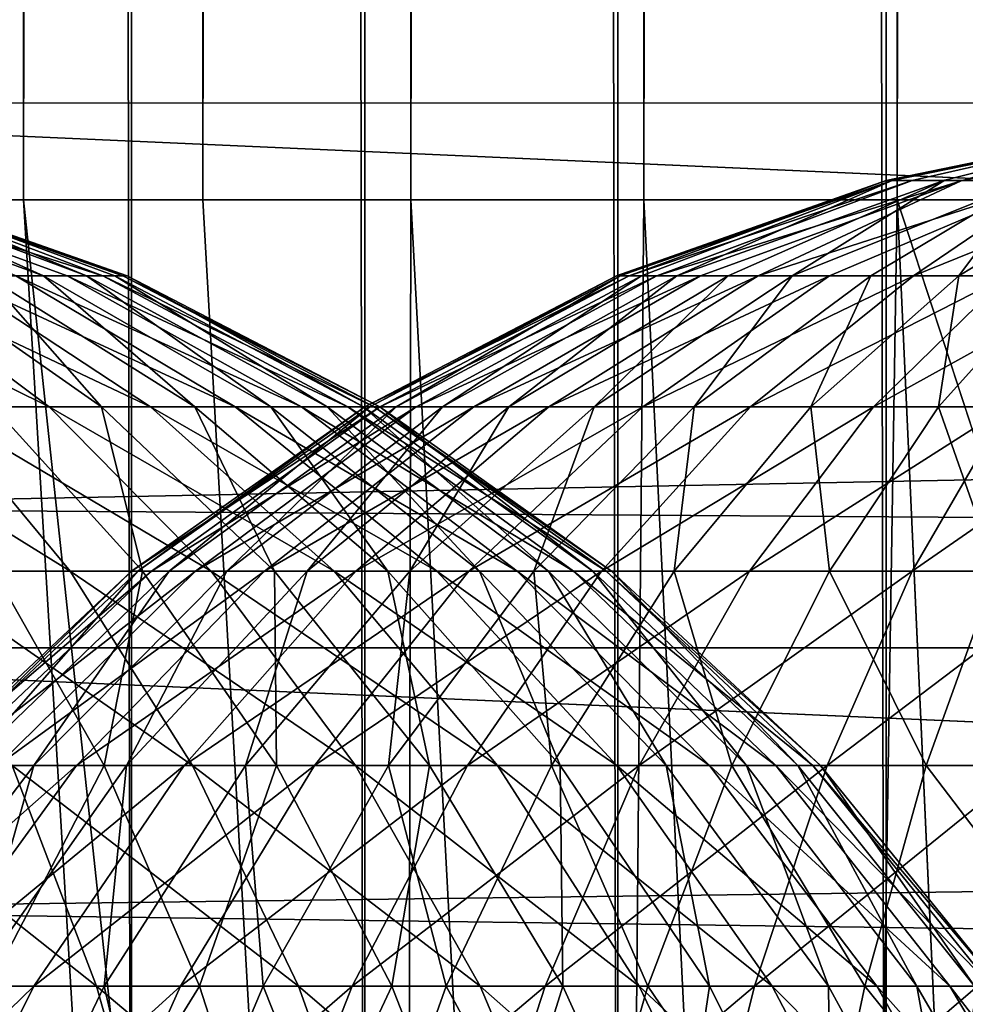
# Model space of a CAD drawing. Units: inches. Extents: x -16.1 to 30, y 0 to 32.1.
# Drawn here: x -15.4 to -15.2, y 0.8 to 1 of the extents above; entities that cross this region are included whole.
import ezdxf

# ---------------------------------------------------------------- set-up
doc = ezdxf.new("R2010")
doc.units = ezdxf.units.IN
doc.header["$MEASUREMENT"] = 0
for name, color, linetype in [('SEAT-BACKHIGH', 5, 'Continuous'), ('SEAT-BACKLOW', 5, 'Continuous'), ('SEAT-BACKMID', 5, 'Continuous')]:
    doc.layers.add(name, color=color, linetype=linetype)

msp = doc.modelspace()

# ---------------------------------------------------------------- linework, layer by layer
at = {"layer": 'SEAT-BACKHIGH'}
for points, invisible_edges in [([(-15.55418, 0.52947, 32.18324), (-11.13709, 31.62677, 32.27779), (-15.55418, 31.62947, 32.18324)], 1), ([(-10.71672, 0.84844, 32.28683), (-11.13709, 31.62677, 32.27779), (-15.55418, 0.52947, 32.18324)], 15), ([(-12.63158, 31.12947, 42.79365), (-15.56965, 1.02947, 42.79227), (-15.56965, 31.12947, 42.79227)], 1), ([(-12.63158, 1.02947, 42.79365), (-15.56965, 1.02947, 42.79227), (-12.63158, 31.12947, 42.79365)], 2), ([(-15.55418, 0.52947, 32.18324), (-10.75502, 0.77085, 32.28605), (-10.71672, 0.84844, 32.28683)], 13)]:
    msp.add_3dface(points, dxfattribs=dict(at, invisible_edges=invisible_edges))
for points in [[(-12.63158, 1.02947, 42.79365), (-15.56965, 1.02947, 42.79227), (-12.63158, 0.89894, 42.7851)], [(-12.63158, 0.89894, 42.7851), (-15.56965, 1.02947, 42.79227), (-15.56965, 0.89894, 42.78371)], [(-15.44815, 1.01095, 32.61503), (-15.38582, 0.98808, 32.5958), (-15.43659, 1.01093, 32.64144)], [(-15.39964, 0.98808, 32.57173), (-15.38582, 0.98808, 32.5958), (-15.44815, 1.01095, 32.61503)], [(-15.37156, 0.98808, 32.73132), (-15.44289, 1.01096, 32.74136), (-15.43178, 1.01098, 32.70543)], [(-15.39243, 0.98808, 32.78273), (-15.44289, 1.01096, 32.74136), (-15.38012, 0.98808, 32.75775)], [(-15.38012, 0.98808, 32.75775), (-15.44289, 1.01096, 32.74136), (-15.37156, 0.98808, 32.73132)], [(-15.43659, 1.01093, 32.64144), (-15.37546, 0.98808, 32.62157), (-15.43073, 1.01097, 32.66806)], [(-15.38582, 0.98808, 32.5958), (-15.37546, 0.98808, 32.62157), (-15.43659, 1.01093, 32.64144)], [(-15.3657, 0.98808, 32.67617), (-15.43178, 1.01098, 32.70543), (-15.43073, 1.01097, 32.66806)], [(-15.36675, 0.98808, 32.70395), (-15.43178, 1.01098, 32.70543), (-15.3657, 0.98808, 32.67617)], [(-15.37156, 0.98808, 32.73132), (-15.43178, 1.01098, 32.70543), (-15.36675, 0.98808, 32.70395)], [(-15.3657, 0.98808, 32.67617), (-15.43073, 1.01097, 32.66806), (-15.3687, 0.98808, 32.64854)], [(-15.3687, 0.98808, 32.64854), (-15.43073, 1.01097, 32.66806), (-15.37546, 0.98808, 32.62157)], [(-15.38447, 0.95668, 32.87), (-15.44785, 0.98808, 32.84428), (-15.42652, 0.98808, 32.82642)], [(-15.41211, 0.95668, 32.8933), (-15.44785, 0.98808, 32.84428), (-15.38447, 0.95668, 32.87)], [(-15.38447, 0.95668, 32.87), (-15.42652, 0.98808, 32.82642), (-15.36014, 0.95668, 32.84307)], [(-15.36014, 0.95668, 32.84307), (-15.42652, 0.98808, 32.82642), (-15.4079, 0.98808, 32.80577)], [(-15.41676, 0.98808, 32.54983), (-15.37186, 0.95668, 32.50929), (-15.39964, 0.98808, 32.57173)], [(-15.39784, 0.95668, 32.48411), (-15.37186, 0.95668, 32.50929), (-15.41676, 0.98808, 32.54983)], [(-15.36014, 0.95668, 32.84307), (-15.4079, 0.98808, 32.80577), (-15.33987, 0.95668, 32.81302)], [(-15.33987, 0.95668, 32.81302), (-15.4079, 0.98808, 32.80577), (-15.39243, 0.98808, 32.78273)], [(-15.37186, 0.95668, 32.50929), (-15.34948, 0.95668, 32.53785), (-15.39964, 0.98808, 32.57173)], [(-15.39964, 0.98808, 32.57173), (-15.34948, 0.95668, 32.53785), (-15.38582, 0.98808, 32.5958)], [(-15.32395, 0.95668, 32.78045), (-15.39243, 0.98808, 32.78273), (-15.38012, 0.98808, 32.75775)], [(-15.33987, 0.95668, 32.81302), (-15.39243, 0.98808, 32.78273), (-15.32395, 0.95668, 32.78045)], [(-15.38582, 0.98808, 32.5958), (-15.33131, 0.95668, 32.56924), (-15.37546, 0.98808, 32.62157)], [(-15.34948, 0.95668, 32.53785), (-15.33131, 0.95668, 32.56924), (-15.38582, 0.98808, 32.5958)], [(-15.32395, 0.95668, 32.78045), (-15.38012, 0.98808, 32.75775), (-15.31283, 0.95668, 32.74598)], [(-15.31283, 0.95668, 32.74598), (-15.38012, 0.98808, 32.75775), (-15.37156, 0.98808, 32.73132)], [(-15.31779, 0.95668, 32.60285), (-15.37546, 0.98808, 32.62157), (-15.33131, 0.95668, 32.56924)], [(-15.31779, 0.95668, 32.60285), (-15.3687, 0.98808, 32.64854), (-15.37546, 0.98808, 32.62157)], [(-15.31283, 0.95668, 32.74598), (-15.37156, 0.98808, 32.73132), (-15.30653, 0.95668, 32.71029)], [(-15.30653, 0.95668, 32.71029), (-15.37156, 0.98808, 32.73132), (-15.36675, 0.98808, 32.70395)], [(-15.30908, 0.95668, 32.63802), (-15.3657, 0.98808, 32.67617), (-15.3687, 0.98808, 32.64854)], [(-15.30908, 0.95668, 32.63802), (-15.3687, 0.98808, 32.64854), (-15.31779, 0.95668, 32.60285)], [(-15.30517, 0.95668, 32.67406), (-15.36675, 0.98808, 32.70395), (-15.3657, 0.98808, 32.67617)], [(-15.30653, 0.95668, 32.71029), (-15.36675, 0.98808, 32.70395), (-15.30517, 0.95668, 32.67406)], [(-15.30517, 0.95668, 32.67406), (-15.3657, 0.98808, 32.67617), (-15.30908, 0.95668, 32.63802)], [(-15.37937, 0.91732, 32.93841), (-15.44289, 0.95668, 32.91251), (-15.41211, 0.95668, 32.8933)], [(-15.41676, 0.91732, 32.96173), (-15.44289, 0.95668, 32.91251), (-15.37937, 0.91732, 32.93841)], [(-15.37937, 0.91732, 32.93841), (-15.41211, 0.95668, 32.8933), (-15.34557, 0.91732, 32.91011)], [(-15.34557, 0.91732, 32.91011), (-15.41211, 0.95668, 32.8933), (-15.38447, 0.95668, 32.87)], [(-15.39769, 0.91732, 32.41553), (-15.36209, 0.91732, 32.4414), (-15.39784, 0.95668, 32.48411)], [(-15.39784, 0.95668, 32.48411), (-15.36209, 0.91732, 32.4414), (-15.37186, 0.95668, 32.50929)], [(-15.31614, 0.91732, 32.87739), (-15.38447, 0.95668, 32.87), (-15.36014, 0.95668, 32.84307)], [(-15.34557, 0.91732, 32.91011), (-15.38447, 0.95668, 32.87), (-15.31614, 0.91732, 32.87739)], [(-15.37186, 0.95668, 32.50929), (-15.3304, 0.91732, 32.47199), (-15.34948, 0.95668, 32.53785)], [(-15.36209, 0.91732, 32.4414), (-15.3304, 0.91732, 32.47199), (-15.37186, 0.95668, 32.50929)], [(-15.31614, 0.91732, 32.87739), (-15.36014, 0.95668, 32.84307), (-15.29151, 0.91732, 32.8409)], [(-15.29151, 0.91732, 32.8409), (-15.36014, 0.95668, 32.84307), (-15.33987, 0.95668, 32.81302)], [(-15.3304, 0.91732, 32.47199), (-15.30322, 0.91732, 32.50668), (-15.34948, 0.95668, 32.53785)], [(-15.34948, 0.95668, 32.53785), (-15.30322, 0.91732, 32.50668), (-15.33131, 0.95668, 32.56924)], [(-15.29151, 0.91732, 32.8409), (-15.33987, 0.95668, 32.81302), (-15.27228, 0.91732, 32.80133)], [(-15.27228, 0.91732, 32.80133), (-15.33987, 0.95668, 32.81302), (-15.32395, 0.95668, 32.78045)], [(-15.28129, 0.91732, 32.5448), (-15.31779, 0.95668, 32.60285), (-15.33131, 0.95668, 32.56924)], [(-15.28129, 0.91732, 32.5448), (-15.33131, 0.95668, 32.56924), (-15.30322, 0.91732, 32.50668)], [(-15.25877, 0.91732, 32.75946), (-15.32395, 0.95668, 32.78045), (-15.31283, 0.95668, 32.74598)], [(-15.27228, 0.91732, 32.80133), (-15.32395, 0.95668, 32.78045), (-15.25877, 0.91732, 32.75946)], [(-15.26477, 0.91732, 32.58562), (-15.31779, 0.95668, 32.60285), (-15.28129, 0.91732, 32.5448)], [(-15.26477, 0.91732, 32.58562), (-15.30908, 0.95668, 32.63802), (-15.31779, 0.95668, 32.60285)], [(-15.25877, 0.91732, 32.75946), (-15.31283, 0.95668, 32.74598), (-15.25096, 0.91732, 32.71611)], [(-15.25096, 0.91732, 32.71611), (-15.31283, 0.95668, 32.74598), (-15.30653, 0.95668, 32.71029)], [(-15.25411, 0.91732, 32.62833), (-15.30517, 0.95668, 32.67406), (-15.30908, 0.95668, 32.63802)], [(-15.25411, 0.91732, 32.62833), (-15.30908, 0.95668, 32.63802), (-15.26477, 0.91732, 32.58562)], [(-15.25096, 0.91732, 32.71611), (-15.30653, 0.95668, 32.71029), (-15.24961, 0.91732, 32.67211)], [(-15.24961, 0.91732, 32.67211), (-15.30653, 0.95668, 32.71029), (-15.30517, 0.95668, 32.67406)], [(-15.24961, 0.91732, 32.67211), (-15.30517, 0.95668, 32.67406), (-15.25411, 0.91732, 32.62833)], [(-15.39333, 0.87075, 33.00577), (-15.41676, 0.91732, 32.96173), (-15.35008, 0.87075, 32.97875)], [(-15.35008, 0.87075, 32.97875), (-15.41676, 0.91732, 32.96173), (-15.37937, 0.91732, 32.93841)], [(-15.41631, 0.87075, 32.3493), (-15.37126, 0.87075, 32.37324), (-15.39769, 0.91732, 32.41553)], [(-15.39769, 0.91732, 32.41553), (-15.37126, 0.87075, 32.37324), (-15.36209, 0.91732, 32.4414)], [(-15.31103, 0.87075, 32.94599), (-15.37937, 0.91732, 32.93841), (-15.34557, 0.91732, 32.91011)], [(-15.35008, 0.87075, 32.97875), (-15.37937, 0.91732, 32.93841), (-15.31103, 0.87075, 32.94599)], [(-15.37126, 0.87075, 32.37324), (-15.32995, 0.87075, 32.4032), (-15.36209, 0.91732, 32.4414)], [(-15.36209, 0.91732, 32.4414), (-15.32995, 0.87075, 32.4032), (-15.3304, 0.91732, 32.47199)], [(-15.31103, 0.87075, 32.94599), (-15.34557, 0.91732, 32.91011), (-15.27694, 0.87075, 32.9081)], [(-15.27694, 0.87075, 32.9081), (-15.34557, 0.91732, 32.91011), (-15.31614, 0.91732, 32.87739)], [(-15.3304, 0.91732, 32.47199), (-15.29331, 0.87075, 32.43861), (-15.30322, 0.91732, 32.50668)], [(-15.32995, 0.87075, 32.4032), (-15.29331, 0.87075, 32.43861), (-15.3304, 0.91732, 32.47199)], [(-15.27694, 0.87075, 32.9081), (-15.31614, 0.91732, 32.87739), (-15.2484, 0.87075, 32.86584)], [(-15.2484, 0.87075, 32.86584), (-15.31614, 0.91732, 32.87739), (-15.29151, 0.91732, 32.8409)], [(-15.26192, 0.87075, 32.47879), (-15.30322, 0.91732, 32.50668), (-15.29331, 0.87075, 32.43861)], [(-15.26192, 0.87075, 32.47879), (-15.28129, 0.91732, 32.5448), (-15.30322, 0.91732, 32.50668)], [(-15.22618, 0.87075, 32.82001), (-15.29151, 0.91732, 32.8409), (-15.27228, 0.91732, 32.80133)], [(-15.2484, 0.87075, 32.86584), (-15.29151, 0.91732, 32.8409), (-15.22618, 0.87075, 32.82001)], [(-15.23654, 0.87075, 32.52294), (-15.28129, 0.91732, 32.5448), (-15.26192, 0.87075, 32.47879)], [(-15.23654, 0.87075, 32.52294), (-15.26477, 0.91732, 32.58562), (-15.28129, 0.91732, 32.5448)], [(-15.22618, 0.87075, 32.82001), (-15.27228, 0.91732, 32.80133), (-15.21026, 0.87075, 32.77153)], [(-15.21026, 0.87075, 32.77153), (-15.27228, 0.91732, 32.80133), (-15.25877, 0.91732, 32.75946)], [(-15.21732, 0.87075, 32.5702), (-15.25411, 0.91732, 32.62833), (-15.26477, 0.91732, 32.58562)], [(-15.21732, 0.87075, 32.5702), (-15.26477, 0.91732, 32.58562), (-15.23654, 0.87075, 32.52294)], [(-15.2014, 0.87075, 32.72132), (-15.25877, 0.91732, 32.75946), (-15.25096, 0.91732, 32.71611)], [(-15.21026, 0.87075, 32.77153), (-15.25877, 0.91732, 32.75946), (-15.2014, 0.87075, 32.72132)], [(-15.205, 0.87075, 32.61967), (-15.25411, 0.91732, 32.62833), (-15.21732, 0.87075, 32.5702)], [(-15.205, 0.87075, 32.61967), (-15.24961, 0.91732, 32.67211), (-15.25411, 0.91732, 32.62833)], [(-15.19959, 0.87075, 32.67038), (-15.25096, 0.91732, 32.71611), (-15.24961, 0.91732, 32.67211)], [(-15.2014, 0.87075, 32.72132), (-15.25096, 0.91732, 32.71611), (-15.19959, 0.87075, 32.67038)], [(-15.19959, 0.87075, 32.67038), (-15.24961, 0.91732, 32.67211), (-15.205, 0.87075, 32.61967)], [(-12.63158, 0.77065, 42.75958), (-15.56965, 0.89894, 42.78371), (-15.56965, 0.77065, 42.75819)], [(-12.63158, 0.89894, 42.7851), (-15.56965, 0.89894, 42.78371), (-12.63158, 0.77065, 42.75958)], [(-15.42517, 0.81781, 33.06698), (-15.43989, 0.87075, 33.02651), (-15.37306, 0.81781, 33.0438)], [(-15.37306, 0.81781, 33.0438), (-15.43989, 0.87075, 33.02651), (-15.39333, 0.87075, 33.00577)], [(-15.41631, 0.87075, 32.3493), (-15.39874, 0.81781, 32.30996), (-15.37126, 0.87075, 32.37324)], [(-15.39874, 0.81781, 32.30996), (-15.34843, 0.81781, 32.33671), (-15.37126, 0.87075, 32.37324)], [(-15.37306, 0.81781, 33.0438), (-15.39333, 0.87075, 33.00577), (-15.3247, 0.81781, 33.0136)], [(-15.3247, 0.81781, 33.0136), (-15.39333, 0.87075, 33.00577), (-15.35008, 0.87075, 32.97875)], [(-15.37126, 0.87075, 32.37324), (-15.34843, 0.81781, 32.33671), (-15.32995, 0.87075, 32.4032)], [(-15.28114, 0.81781, 32.97697), (-15.35008, 0.87075, 32.97875), (-15.31103, 0.87075, 32.94599)], [(-15.3247, 0.81781, 33.0136), (-15.35008, 0.87075, 32.97875), (-15.28114, 0.81781, 32.97697)], [(-15.34843, 0.81781, 32.33671), (-15.30232, 0.81781, 32.37021), (-15.32995, 0.87075, 32.4032)], [(-15.32995, 0.87075, 32.4032), (-15.30232, 0.81781, 32.37021), (-15.29331, 0.87075, 32.43861)], [(-15.28114, 0.81781, 32.97697), (-15.31103, 0.87075, 32.94599), (-15.243, 0.81781, 32.93461)], [(-15.243, 0.81781, 32.93461), (-15.31103, 0.87075, 32.94599), (-15.27694, 0.87075, 32.9081)], [(-15.26132, 0.81781, 32.4098), (-15.29331, 0.87075, 32.43861), (-15.30232, 0.81781, 32.37021)], [(-15.26132, 0.81781, 32.4098), (-15.26192, 0.87075, 32.47879), (-15.29331, 0.87075, 32.43861)], [(-15.21116, 0.81781, 32.88737), (-15.27694, 0.87075, 32.9081), (-15.2484, 0.87075, 32.86584)], [(-15.243, 0.81781, 32.93461), (-15.27694, 0.87075, 32.9081), (-15.21116, 0.81781, 32.88737)], [(-15.22618, 0.81781, 32.4547), (-15.23654, 0.87075, 32.52294), (-15.26192, 0.87075, 32.47879)], [(-15.22618, 0.81781, 32.4547), (-15.26192, 0.87075, 32.47879), (-15.26132, 0.81781, 32.4098)], [(-15.21116, 0.81781, 32.88737), (-15.2484, 0.87075, 32.86584), (-15.18608, 0.81781, 32.83615)], [(-15.18608, 0.81781, 32.83615), (-15.2484, 0.87075, 32.86584), (-15.22618, 0.87075, 32.82001)], [(-15.19764, 0.81781, 32.50406), (-15.23654, 0.87075, 32.52294), (-15.22618, 0.81781, 32.4547)], [(-15.19764, 0.81781, 32.50406), (-15.21732, 0.87075, 32.5702), (-15.23654, 0.87075, 32.52294)], [(-15.18608, 0.81781, 32.83615), (-15.22618, 0.87075, 32.82001), (-15.16851, 0.81781, 32.78195)], [(-15.16851, 0.81781, 32.78195), (-15.22618, 0.87075, 32.82001), (-15.21026, 0.87075, 32.77153)], [(-15.17647, 0.81781, 32.5569), (-15.21732, 0.87075, 32.5702), (-15.19764, 0.81781, 32.50406)], [(-15.17647, 0.81781, 32.5569), (-15.205, 0.87075, 32.61967), (-15.21732, 0.87075, 32.5702)], [(-15.16851, 0.81781, 32.78195), (-15.21026, 0.87075, 32.77153), (-15.15859, 0.81781, 32.72582)], [(-15.15859, 0.81781, 32.72582), (-15.21026, 0.87075, 32.77153), (-15.2014, 0.87075, 32.72132)], [(-15.16265, 0.81781, 32.61219), (-15.205, 0.87075, 32.61967), (-15.17647, 0.81781, 32.5569)], [(-15.16265, 0.81781, 32.61219), (-15.19959, 0.87075, 32.67038), (-15.205, 0.87075, 32.61967)], [(-15.15859, 0.81781, 32.72582), (-15.2014, 0.87075, 32.72132), (-15.15664, 0.81781, 32.66887)], [(-15.15664, 0.81781, 32.66887), (-15.2014, 0.87075, 32.72132), (-15.19959, 0.87075, 32.67038)], [(-15.15664, 0.81781, 32.66887), (-15.19959, 0.87075, 32.67038), (-15.16265, 0.81781, 32.61219)], [(-15.44259, 0.7595, 32.25638), (-15.38432, 0.7595, 32.27756), (-15.39874, 0.81781, 32.30996)], [(-15.41301, 0.7595, 33.10029), (-15.42517, 0.81781, 33.06698), (-15.35654, 0.7595, 33.07511)], [(-15.35654, 0.7595, 33.07511), (-15.42517, 0.81781, 33.06698), (-15.37306, 0.81781, 33.0438)], [(-15.39874, 0.81781, 32.30996), (-15.38432, 0.7595, 32.27756), (-15.34843, 0.81781, 32.33671)], [(-15.38432, 0.7595, 32.27756), (-15.32965, 0.7595, 32.30664), (-15.34843, 0.81781, 32.33671)], [(-15.30382, 0.7595, 33.04229), (-15.37306, 0.81781, 33.0438), (-15.3247, 0.81781, 33.0136)], [(-15.35654, 0.7595, 33.07511), (-15.37306, 0.81781, 33.0438), (-15.30382, 0.7595, 33.04229)], [(-15.34843, 0.81781, 32.33671), (-15.32965, 0.7595, 32.30664), (-15.30232, 0.81781, 32.37021)], [(-15.27949, 0.7595, 32.34305), (-15.30232, 0.81781, 32.37021), (-15.32965, 0.7595, 32.30664)], [(-15.30382, 0.7595, 33.04229), (-15.3247, 0.81781, 33.0136), (-15.25651, 0.7595, 33.00247)], [(-15.25651, 0.7595, 33.00247), (-15.3247, 0.81781, 33.0136), (-15.28114, 0.81781, 32.97697)], [(-15.27949, 0.7595, 32.34305), (-15.26132, 0.81781, 32.4098), (-15.30232, 0.81781, 32.37021)], [(-15.25651, 0.7595, 33.00247), (-15.28114, 0.81781, 32.97697), (-15.21506, 0.7595, 32.95645)], [(-15.21506, 0.7595, 32.95645), (-15.28114, 0.81781, 32.97697), (-15.243, 0.81781, 32.93461)], [(-15.23489, 0.7595, 32.38607), (-15.26132, 0.81781, 32.4098), (-15.27949, 0.7595, 32.34305)], [(-15.23489, 0.7595, 32.38607), (-15.22618, 0.81781, 32.4547), (-15.26132, 0.81781, 32.4098)], [(-15.21506, 0.7595, 32.95645), (-15.243, 0.81781, 32.93461), (-15.18052, 0.7595, 32.9051)], [(-15.18052, 0.7595, 32.9051), (-15.243, 0.81781, 32.93461), (-15.21116, 0.81781, 32.88737)], [(-15.19689, 0.7595, 32.43488), (-15.22618, 0.81781, 32.4547), (-15.23489, 0.7595, 32.38607)], [(-15.19689, 0.7595, 32.43488), (-15.19764, 0.81781, 32.50406), (-15.22618, 0.81781, 32.4547)], [(-15.18052, 0.7595, 32.9051), (-15.21116, 0.81781, 32.88737), (-15.15319, 0.7595, 32.84943)], [(-15.15319, 0.7595, 32.84943), (-15.21116, 0.81781, 32.88737), (-15.18608, 0.81781, 32.83615)], [(-15.1658, 0.7595, 32.48852), (-15.19764, 0.81781, 32.50406), (-15.19689, 0.7595, 32.43488)], [(-15.1658, 0.7595, 32.48852), (-15.17647, 0.81781, 32.5569), (-15.19764, 0.81781, 32.50406)], [(-15.13411, 0.7595, 32.79053), (-15.18608, 0.81781, 32.83615), (-15.16851, 0.81781, 32.78195)], [(-15.15319, 0.7595, 32.84943), (-15.18608, 0.81781, 32.83615), (-15.13411, 0.7595, 32.79053)], [(-15.14267, 0.7595, 32.54594), (-15.17647, 0.81781, 32.5569), (-15.1658, 0.7595, 32.48852)], [(-15.14267, 0.7595, 32.54594), (-15.16265, 0.81781, 32.61219), (-15.17647, 0.81781, 32.5569)], [(-15.13411, 0.7595, 32.79053), (-15.16851, 0.81781, 32.78195), (-15.1233, 0.7595, 32.72953)], [(-15.1233, 0.7595, 32.72953), (-15.16851, 0.81781, 32.78195), (-15.15859, 0.81781, 32.72582)]]:
    msp.add_3dface(points, dxfattribs=at)
at = {"layer": 'SEAT-BACKLOW'}
for points in [[(-15.41424, 0.52947, 25.10713), (-15.41424, 31.62947, 25.10713), (-15.36468, 0.52947, 25.06067)], [(-15.36468, 0.52947, 25.06067), (-15.41424, 31.62947, 25.10713), (-15.36468, 31.62947, 25.06067)], [(-15.30881, 0.52947, 25.02141), (-15.36468, 31.62947, 25.06067), (-15.30881, 31.62947, 25.02141)], [(-15.36468, 0.52947, 25.06067), (-15.36468, 31.62947, 25.06067), (-15.30881, 0.52947, 25.02141)], [(-15.30881, 0.52947, 25.02141), (-15.30881, 31.62947, 25.02141), (-15.24813, 0.52947, 24.9901)], [(-15.24813, 0.52947, 24.9901), (-15.30881, 31.62947, 25.02141), (-15.24813, 31.62947, 24.9901)], [(-15.24813, 0.52947, 24.9901), (-15.24813, 31.62947, 24.9901), (-15.18385, 0.52947, 24.9673)], [(-15.18385, 0.52947, 24.9673), (-15.24813, 31.62947, 24.9901), (-15.18385, 31.62947, 24.9673)], [(-15.11717, 0.52947, 24.95345), (-15.18385, 31.62947, 24.9673), (-15.11717, 31.62947, 24.95345)], [(-15.18385, 0.52947, 24.9673), (-15.18385, 31.62947, 24.9673), (-15.11717, 0.52947, 24.95345)], [(-15.49924, 1.02947, 32.18442), (-15.49894, 0.93248, 32.17963), (-10.66689, 1.02947, 32.28789)], [(-10.66689, 1.02947, 32.28789), (-15.49894, 0.93248, 32.17963), (-10.66659, 0.89894, 32.27934)], [(-15.18385, 1.01096, 25.43631), (-15.11627, 1.02483, 25.4325), (-15.18235, 1.01097, 25.47291)], [(-15.18385, 1.01096, 25.43631), (-15.17755, 1.01093, 25.40713), (-15.11627, 1.02483, 25.4325)], [(-15.18235, 1.01097, 25.47291), (-15.11627, 1.02483, 25.4325), (-15.11417, 1.02483, 25.47118)], [(-15.18235, 1.01097, 25.47291), (-15.11417, 1.02483, 25.47118), (-15.16974, 1.01099, 25.50955)], [(-15.17755, 1.01093, 25.40713), (-15.16583, 1.0109, 25.37993), (-15.11627, 1.02483, 25.4325)], [(-15.16974, 1.01099, 25.50955), (-15.11417, 1.02483, 25.47118), (-15.14931, 1.01096, 25.53967)], [(-15.16583, 1.0109, 25.37993), (-15.10095, 1.02482, 25.40367), (-15.11627, 1.02483, 25.4325)], [(-15.16583, 1.0109, 25.37993), (-15.1436, 1.01095, 25.35186), (-15.10095, 1.02482, 25.40367)], [(-15.24843, 0.98808, 25.44186), (-15.18385, 1.01096, 25.43631), (-15.24753, 0.98808, 25.46963)], [(-15.24543, 0.98808, 25.41422), (-15.18385, 1.01096, 25.43631), (-15.24843, 0.98808, 25.44186)], [(-15.24753, 0.98808, 25.46963), (-15.18235, 1.01097, 25.47291), (-15.24243, 0.98808, 25.497)], [(-15.24753, 0.98808, 25.46963), (-15.18385, 1.01096, 25.43631), (-15.18235, 1.01097, 25.47291)], [(-15.24543, 0.98808, 25.41422), (-15.17755, 1.01093, 25.40713), (-15.18385, 1.01096, 25.43631)], [(-15.24543, 0.98808, 25.41422), (-15.23882, 0.98808, 25.38725), (-15.17755, 1.01093, 25.40713)], [(-15.24243, 0.98808, 25.497), (-15.18235, 1.01097, 25.47291), (-15.23402, 0.98808, 25.52343)], [(-15.23882, 0.98808, 25.38725), (-15.16583, 1.0109, 25.37993), (-15.17755, 1.01093, 25.40713)], [(-15.23882, 0.98808, 25.38725), (-15.22831, 0.98808, 25.36149), (-15.16583, 1.0109, 25.37993)], [(-15.23402, 0.98808, 25.52343), (-15.16974, 1.01099, 25.50955), (-15.2217, 0.98808, 25.54841)], [(-15.23402, 0.98808, 25.52343), (-15.18235, 1.01097, 25.47291), (-15.16974, 1.01099, 25.50955)], [(-15.22831, 0.98808, 25.36149), (-15.21449, 0.98808, 25.33742), (-15.16583, 1.0109, 25.37993)], [(-15.2217, 0.98808, 25.54841), (-15.16974, 1.01099, 25.50955), (-15.20638, 0.98808, 25.57145)], [(-15.21449, 0.98808, 25.33742), (-15.1436, 1.01095, 25.35186), (-15.16583, 1.0109, 25.37993)], [(-15.21449, 0.98808, 25.33742), (-15.19737, 0.98808, 25.31552), (-15.1436, 1.01095, 25.35186)], [(-15.20638, 0.98808, 25.57145), (-15.16974, 1.01099, 25.50955), (-15.14931, 1.01096, 25.53967)], [(-15.20638, 0.98808, 25.57145), (-15.14931, 1.01096, 25.53967), (-15.18746, 0.98808, 25.5921)], [(-15.19737, 0.98808, 25.31552), (-15.17725, 0.98808, 25.29621), (-15.1436, 1.01095, 25.35186)], [(-15.18746, 0.98808, 25.5921), (-15.14931, 1.01096, 25.53967), (-15.16643, 0.98808, 25.60997)], [(-15.17725, 0.98808, 25.29621), (-15.12078, 1.01093, 25.33441), (-15.1436, 1.01095, 25.35186)], [(-15.17725, 0.98808, 25.29621), (-15.15472, 0.98808, 25.27988), (-15.12078, 1.01093, 25.33441)], [(-15.16643, 0.98808, 25.60997), (-15.14931, 1.01096, 25.53967), (-15.12859, 1.01093, 25.55795)], [(-15.16643, 0.98808, 25.60997), (-15.12859, 1.01093, 25.55795), (-15.143, 0.98808, 25.62469)], [(-15.30881, 0.95668, 25.43974), (-15.24843, 0.98808, 25.44186), (-15.30761, 0.95668, 25.47597)], [(-15.3052, 0.95668, 25.4037), (-15.24543, 0.98808, 25.41422), (-15.30881, 0.95668, 25.43974)], [(-15.30881, 0.95668, 25.43974), (-15.24543, 0.98808, 25.41422), (-15.24843, 0.98808, 25.44186)], [(-15.30761, 0.95668, 25.47597), (-15.24843, 0.98808, 25.44186), (-15.24753, 0.98808, 25.46963)], [(-15.30761, 0.95668, 25.47597), (-15.24753, 0.98808, 25.46963), (-15.3013, 0.95668, 25.51166)], [(-15.3052, 0.95668, 25.4037), (-15.23882, 0.98808, 25.38725), (-15.24543, 0.98808, 25.41422)], [(-15.3052, 0.95668, 25.4037), (-15.29649, 0.95668, 25.36853), (-15.23882, 0.98808, 25.38725)], [(-15.3013, 0.95668, 25.51166), (-15.24243, 0.98808, 25.497), (-15.29019, 0.95668, 25.54613)], [(-15.3013, 0.95668, 25.51166), (-15.24753, 0.98808, 25.46963), (-15.24243, 0.98808, 25.497)], [(-15.29649, 0.95668, 25.36853), (-15.28268, 0.95668, 25.33493), (-15.22831, 0.98808, 25.36149)], [(-15.29649, 0.95668, 25.36853), (-15.22831, 0.98808, 25.36149), (-15.23882, 0.98808, 25.38725)], [(-15.29019, 0.95668, 25.54613), (-15.23402, 0.98808, 25.52343), (-15.27427, 0.95668, 25.57871)], [(-15.29019, 0.95668, 25.54613), (-15.24243, 0.98808, 25.497), (-15.23402, 0.98808, 25.52343)], [(-15.28268, 0.95668, 25.33493), (-15.26465, 0.95668, 25.30354), (-15.21449, 0.98808, 25.33742)], [(-15.28268, 0.95668, 25.33493), (-15.21449, 0.98808, 25.33742), (-15.22831, 0.98808, 25.36149)], [(-15.27427, 0.95668, 25.57871), (-15.23402, 0.98808, 25.52343), (-15.2217, 0.98808, 25.54841)], [(-15.27427, 0.95668, 25.57871), (-15.2217, 0.98808, 25.54841), (-15.25384, 0.95668, 25.60875)], [(-15.26465, 0.95668, 25.30354), (-15.24213, 0.95668, 25.27498), (-15.19737, 0.98808, 25.31552)], [(-15.26465, 0.95668, 25.30354), (-15.19737, 0.98808, 25.31552), (-15.21449, 0.98808, 25.33742)], [(-15.25384, 0.95668, 25.60875), (-15.20638, 0.98808, 25.57145), (-15.22981, 0.95668, 25.63569)], [(-15.25384, 0.95668, 25.60875), (-15.2217, 0.98808, 25.54841), (-15.20638, 0.98808, 25.57145)], [(-15.24213, 0.95668, 25.27498), (-15.17725, 0.98808, 25.29621), (-15.19737, 0.98808, 25.31552)], [(-15.24213, 0.95668, 25.27498), (-15.21629, 0.95668, 25.2498), (-15.17725, 0.98808, 25.29621)], [(-15.22981, 0.95668, 25.63569), (-15.20638, 0.98808, 25.57145), (-15.18746, 0.98808, 25.5921)], [(-15.22981, 0.95668, 25.63569), (-15.18746, 0.98808, 25.5921), (-15.20188, 0.95668, 25.65899)], [(-15.21629, 0.95668, 25.2498), (-15.18686, 0.95668, 25.22849), (-15.15472, 0.98808, 25.27988)], [(-15.21629, 0.95668, 25.2498), (-15.15472, 0.98808, 25.27988), (-15.17725, 0.98808, 25.29621)], [(-15.20188, 0.95668, 25.65899), (-15.16643, 0.98808, 25.60997), (-15.17124, 0.95668, 25.67819)], [(-15.20188, 0.95668, 25.65899), (-15.18746, 0.98808, 25.5921), (-15.16643, 0.98808, 25.60997)], [(-15.18686, 0.95668, 25.22849), (-15.15472, 0.95668, 25.21148), (-15.13009, 0.98808, 25.26683)], [(-15.18686, 0.95668, 25.22849), (-15.13009, 0.98808, 25.26683), (-15.15472, 0.98808, 25.27988)], [(-15.17124, 0.95668, 25.67819), (-15.143, 0.98808, 25.62469), (-15.1382, 0.95668, 25.69293)], [(-15.17124, 0.95668, 25.67819), (-15.16643, 0.98808, 25.60997), (-15.143, 0.98808, 25.62469)], [(-15.36468, 0.91732, 25.4378), (-15.30881, 0.95668, 25.43974), (-15.36318, 0.91732, 25.48179)], [(-15.35987, 0.91732, 25.39402), (-15.3052, 0.95668, 25.4037), (-15.36468, 0.91732, 25.4378)], [(-15.36468, 0.91732, 25.4378), (-15.3052, 0.95668, 25.4037), (-15.30881, 0.95668, 25.43974)], [(-15.36318, 0.91732, 25.48179), (-15.30881, 0.95668, 25.43974), (-15.30761, 0.95668, 25.47597)], [(-15.36318, 0.91732, 25.48179), (-15.30761, 0.95668, 25.47597), (-15.35567, 0.91732, 25.52515)], [(-15.35987, 0.91732, 25.39402), (-15.34936, 0.91732, 25.3513), (-15.29649, 0.95668, 25.36853)], [(-15.35987, 0.91732, 25.39402), (-15.29649, 0.95668, 25.36853), (-15.3052, 0.95668, 25.4037)], [(-15.35567, 0.91732, 25.52515), (-15.3013, 0.95668, 25.51166), (-15.34185, 0.91732, 25.56702)], [(-15.35567, 0.91732, 25.52515), (-15.30761, 0.95668, 25.47597), (-15.3013, 0.95668, 25.51166)], [(-15.34936, 0.91732, 25.3513), (-15.28268, 0.95668, 25.33493), (-15.29649, 0.95668, 25.36853)], [(-15.34936, 0.91732, 25.3513), (-15.33284, 0.91732, 25.31049), (-15.28268, 0.95668, 25.33493)], [(-15.34185, 0.91732, 25.56702), (-15.3013, 0.95668, 25.51166), (-15.29019, 0.95668, 25.54613)], [(-15.34185, 0.91732, 25.56702), (-15.29019, 0.95668, 25.54613), (-15.32263, 0.91732, 25.60658)], [(-15.33284, 0.91732, 25.31049), (-15.31091, 0.91732, 25.27236), (-15.26465, 0.95668, 25.30354)], [(-15.33284, 0.91732, 25.31049), (-15.26465, 0.95668, 25.30354), (-15.28268, 0.95668, 25.33493)], [(-15.32263, 0.91732, 25.60658), (-15.27427, 0.95668, 25.57871), (-15.29799, 0.91732, 25.64308)], [(-15.32263, 0.91732, 25.60658), (-15.29019, 0.95668, 25.54613), (-15.27427, 0.95668, 25.57871)], [(-15.31091, 0.91732, 25.27236), (-15.28388, 0.91732, 25.23767), (-15.24213, 0.95668, 25.27498)], [(-15.31091, 0.91732, 25.27236), (-15.24213, 0.95668, 25.27498), (-15.26465, 0.95668, 25.30354)], [(-15.29799, 0.91732, 25.64308), (-15.25384, 0.95668, 25.60875), (-15.26826, 0.91732, 25.67579)], [(-15.29799, 0.91732, 25.64308), (-15.27427, 0.95668, 25.57871), (-15.25384, 0.95668, 25.60875)], [(-15.28388, 0.91732, 25.23767), (-15.25204, 0.91732, 25.20709), (-15.21629, 0.95668, 25.2498)], [(-15.28388, 0.91732, 25.23767), (-15.21629, 0.95668, 25.2498), (-15.24213, 0.95668, 25.27498)], [(-15.26826, 0.91732, 25.67579), (-15.25384, 0.95668, 25.60875), (-15.22981, 0.95668, 25.63569)], [(-15.26826, 0.91732, 25.67579), (-15.22981, 0.95668, 25.63569), (-15.23462, 0.91732, 25.70409)], [(-15.25204, 0.91732, 25.20709), (-15.21659, 0.91732, 25.18121), (-15.18686, 0.95668, 25.22849)], [(-15.25204, 0.91732, 25.20709), (-15.18686, 0.95668, 25.22849), (-15.21629, 0.95668, 25.2498)], [(-15.23462, 0.91732, 25.70409), (-15.20188, 0.95668, 25.65899), (-15.19737, 0.91732, 25.72742)], [(-15.23462, 0.91732, 25.70409), (-15.22981, 0.95668, 25.63569), (-15.20188, 0.95668, 25.65899)], [(-15.18686, 0.95668, 25.22849), (-15.21659, 0.91732, 25.18121), (-15.15472, 0.95668, 25.21148)], [(-15.21659, 0.91732, 25.18121), (-15.17755, 0.91732, 25.16055), (-15.15472, 0.95668, 25.21148)], [(-15.19737, 0.91732, 25.72742), (-15.20188, 0.95668, 25.65899), (-15.17124, 0.95668, 25.67819)], [(-15.19737, 0.91732, 25.72742), (-15.17124, 0.95668, 25.67819), (-15.15742, 0.91732, 25.74533)], [(-15.17755, 0.91732, 25.16055), (-15.1364, 0.91732, 25.14549), (-15.12078, 0.95668, 25.19908)], [(-15.15472, 0.95668, 25.21148), (-15.17755, 0.91732, 25.16055), (-15.12078, 0.95668, 25.19908)], [(-15.15742, 0.91732, 25.74533), (-15.17124, 0.95668, 25.67819), (-15.1382, 0.95668, 25.69293)], [(-10.66659, 0.89894, 32.27934), (-15.49894, 0.93248, 32.17963), (-15.49834, 0.83612, 32.16541)], [(-15.41424, 0.87075, 25.43606), (-15.36468, 0.91732, 25.4378), (-15.41274, 0.87075, 25.48701)], [(-15.40913, 0.87075, 25.38536), (-15.35987, 0.91732, 25.39402), (-15.41424, 0.87075, 25.43606)], [(-15.41424, 0.87075, 25.43606), (-15.35987, 0.91732, 25.39402), (-15.36468, 0.91732, 25.4378)], [(-15.41274, 0.87075, 25.48701), (-15.36468, 0.91732, 25.4378), (-15.36318, 0.91732, 25.48179)], [(-15.41274, 0.87075, 25.48701), (-15.36318, 0.91732, 25.48179), (-15.40403, 0.87075, 25.53721)], [(-15.40913, 0.87075, 25.38536), (-15.39682, 0.87075, 25.33589), (-15.34936, 0.91732, 25.3513)], [(-15.40913, 0.87075, 25.38536), (-15.34936, 0.91732, 25.3513), (-15.35987, 0.91732, 25.39402)], [(-15.40403, 0.87075, 25.53721), (-15.35567, 0.91732, 25.52515), (-15.38811, 0.87075, 25.5857)], [(-15.40403, 0.87075, 25.53721), (-15.36318, 0.91732, 25.48179), (-15.35567, 0.91732, 25.52515)], [(-15.39682, 0.87075, 25.33589), (-15.33284, 0.91732, 25.31049), (-15.34936, 0.91732, 25.3513)], [(-15.39682, 0.87075, 25.33589), (-15.37789, 0.87075, 25.28862), (-15.33284, 0.91732, 25.31049)], [(-15.38811, 0.87075, 25.5857), (-15.35567, 0.91732, 25.52515), (-15.34185, 0.91732, 25.56702)], [(-15.38811, 0.87075, 25.5857), (-15.34185, 0.91732, 25.56702), (-15.36588, 0.87075, 25.63152)], [(-15.37789, 0.87075, 25.28862), (-15.35206, 0.87075, 25.24447), (-15.31091, 0.91732, 25.27236)], [(-15.37789, 0.87075, 25.28862), (-15.31091, 0.91732, 25.27236), (-15.33284, 0.91732, 25.31049)], [(-15.36588, 0.87075, 25.63152), (-15.32263, 0.91732, 25.60658), (-15.33734, 0.87075, 25.67378)], [(-15.36588, 0.87075, 25.63152), (-15.34185, 0.91732, 25.56702), (-15.32263, 0.91732, 25.60658)], [(-15.35206, 0.87075, 25.24447), (-15.28388, 0.91732, 25.23767), (-15.31091, 0.91732, 25.27236)], [(-15.35206, 0.87075, 25.24447), (-15.32082, 0.87075, 25.2043), (-15.28388, 0.91732, 25.23767)], [(-15.33734, 0.87075, 25.67378), (-15.29799, 0.91732, 25.64308), (-15.3031, 0.87075, 25.71167)], [(-15.33734, 0.87075, 25.67378), (-15.32263, 0.91732, 25.60658), (-15.29799, 0.91732, 25.64308)], [(-15.32082, 0.87075, 25.2043), (-15.28418, 0.87075, 25.16888), (-15.25204, 0.91732, 25.20709)], [(-15.32082, 0.87075, 25.2043), (-15.25204, 0.91732, 25.20709), (-15.28388, 0.91732, 25.23767)], [(-15.3031, 0.87075, 25.71167), (-15.29799, 0.91732, 25.64308), (-15.26826, 0.91732, 25.67579)], [(-15.3031, 0.87075, 25.71167), (-15.26826, 0.91732, 25.67579), (-15.26405, 0.87075, 25.74444)], [(-15.25204, 0.91732, 25.20709), (-15.28418, 0.87075, 25.16888), (-15.21659, 0.91732, 25.18121)], [(-15.28418, 0.87075, 25.16888), (-15.24303, 0.87075, 25.13892), (-15.21659, 0.91732, 25.18121)], [(-15.26405, 0.87075, 25.74444), (-15.26826, 0.91732, 25.67579), (-15.23462, 0.91732, 25.70409)], [(-15.26405, 0.87075, 25.74444), (-15.23462, 0.91732, 25.70409), (-15.2208, 0.87075, 25.77145)], [(-15.24303, 0.87075, 25.13892), (-15.19797, 0.87075, 25.11498), (-15.17755, 0.91732, 25.16055)], [(-15.21659, 0.91732, 25.18121), (-15.24303, 0.87075, 25.13892), (-15.17755, 0.91732, 25.16055)], [(-15.2208, 0.87075, 25.77145), (-15.23462, 0.91732, 25.70409), (-15.19737, 0.91732, 25.72742)], [(-15.2208, 0.87075, 25.77145), (-15.19737, 0.91732, 25.72742), (-15.17424, 0.87075, 25.79219)], [(-15.19797, 0.87075, 25.11498), (-15.14991, 0.87075, 25.09755), (-15.1364, 0.91732, 25.14549)], [(-15.17755, 0.91732, 25.16055), (-15.19797, 0.87075, 25.11498), (-15.1364, 0.91732, 25.14549)], [(-15.17424, 0.87075, 25.79219), (-15.19737, 0.91732, 25.72742), (-15.15742, 0.91732, 25.74533)], [(-15.17424, 0.87075, 25.79219), (-15.15742, 0.91732, 25.74533), (-15.12528, 0.87075, 25.80624)], [(-10.66659, 0.89894, 32.27934), (-15.49834, 0.83612, 32.16541), (-10.66599, 0.77065, 32.25383)], [(-15.43767, 0.81781, 25.32258), (-15.41634, 0.81781, 25.26974), (-15.37789, 0.87075, 25.28862)], [(-15.43767, 0.81781, 25.32258), (-15.37789, 0.87075, 25.28862), (-15.39682, 0.87075, 25.33589)], [(-15.42805, 0.81781, 25.60183), (-15.38811, 0.87075, 25.5857), (-15.40312, 0.81781, 25.65305)], [(-15.42805, 0.81781, 25.60183), (-15.40403, 0.87075, 25.53721), (-15.38811, 0.87075, 25.5857)], [(-15.41634, 0.81781, 25.26974), (-15.35206, 0.87075, 25.24447), (-15.37789, 0.87075, 25.28862)], [(-15.41634, 0.81781, 25.26974), (-15.38811, 0.81781, 25.22039), (-15.35206, 0.87075, 25.24447)], [(-15.40312, 0.81781, 25.65305), (-15.36588, 0.87075, 25.63152), (-15.37129, 0.81781, 25.7003)], [(-15.40312, 0.81781, 25.65305), (-15.38811, 0.87075, 25.5857), (-15.36588, 0.87075, 25.63152)], [(-15.38811, 0.81781, 25.22039), (-15.35296, 0.81781, 25.17548), (-15.32082, 0.87075, 25.2043)], [(-15.38811, 0.81781, 25.22039), (-15.32082, 0.87075, 25.2043), (-15.35206, 0.87075, 25.24447)], [(-15.37129, 0.81781, 25.7003), (-15.33734, 0.87075, 25.67378), (-15.33314, 0.81781, 25.74265)], [(-15.37129, 0.81781, 25.7003), (-15.36588, 0.87075, 25.63152), (-15.33734, 0.87075, 25.67378)], [(-15.32082, 0.87075, 25.2043), (-15.35296, 0.81781, 25.17548), (-15.28418, 0.87075, 25.16888)], [(-15.35296, 0.81781, 25.17548), (-15.31181, 0.81781, 25.13589), (-15.28418, 0.87075, 25.16888)], [(-15.33314, 0.81781, 25.74265), (-15.33734, 0.87075, 25.67378), (-15.3031, 0.87075, 25.71167)], [(-15.33314, 0.81781, 25.74265), (-15.3031, 0.87075, 25.71167), (-15.28928, 0.81781, 25.77928)], [(-15.31181, 0.81781, 25.13589), (-15.26555, 0.81781, 25.1024), (-15.24303, 0.87075, 25.13892)], [(-15.28418, 0.87075, 25.16888), (-15.31181, 0.81781, 25.13589), (-15.24303, 0.87075, 25.13892)], [(-15.28928, 0.81781, 25.77928), (-15.3031, 0.87075, 25.71167), (-15.26405, 0.87075, 25.74444)], [(-15.28928, 0.81781, 25.77928), (-15.26405, 0.87075, 25.74444), (-15.24092, 0.81781, 25.80948)], [(-15.24303, 0.87075, 25.13892), (-15.26555, 0.81781, 25.1024), (-15.19797, 0.87075, 25.11498)], [(-15.26555, 0.81781, 25.1024), (-15.21539, 0.81781, 25.07564), (-15.19797, 0.87075, 25.11498)], [(-15.24092, 0.81781, 25.80948), (-15.26405, 0.87075, 25.74444), (-15.2208, 0.87075, 25.77145)], [(-15.24092, 0.81781, 25.80948), (-15.2208, 0.87075, 25.77145), (-15.18896, 0.81781, 25.83266)], [(-15.18896, 0.81781, 25.83266), (-15.2208, 0.87075, 25.77145), (-15.17424, 0.87075, 25.79219)], [(-15.21539, 0.81781, 25.07564), (-15.16193, 0.81781, 25.05615), (-15.14991, 0.87075, 25.09755)], [(-15.19797, 0.87075, 25.11498), (-15.21539, 0.81781, 25.07564), (-15.14991, 0.87075, 25.09755)], [(-15.18896, 0.81781, 25.83266), (-15.17424, 0.87075, 25.79219), (-15.13399, 0.81781, 25.84837)], [(-15.13399, 0.81781, 25.84837), (-15.17424, 0.87075, 25.79219), (-15.12528, 0.87075, 25.80624)], [(-10.66599, 0.77065, 32.25383), (-15.49834, 0.83612, 32.16541), (-15.49714, 0.74163, 32.14204)], [(-15.44818, 0.7595, 25.2542), (-15.38811, 0.81781, 25.22039), (-15.41634, 0.81781, 25.26974)], [(-15.44818, 0.7595, 25.2542), (-15.41724, 0.7595, 25.20056), (-15.38811, 0.81781, 25.22039)], [(-15.38811, 0.81781, 25.22039), (-15.41724, 0.7595, 25.20056), (-15.35296, 0.81781, 25.17548)], [(-15.41724, 0.7595, 25.20056), (-15.37909, 0.7595, 25.15175), (-15.35296, 0.81781, 25.17548)], [(-15.39922, 0.7595, 25.72213), (-15.40312, 0.81781, 25.65305), (-15.37129, 0.81781, 25.7003)], [(-15.39922, 0.7595, 25.72213), (-15.37129, 0.81781, 25.7003), (-15.35777, 0.7595, 25.76816)], [(-15.37909, 0.7595, 25.15175), (-15.33464, 0.7595, 25.10873), (-15.31181, 0.81781, 25.13589)], [(-15.35296, 0.81781, 25.17548), (-15.37909, 0.7595, 25.15175), (-15.31181, 0.81781, 25.13589)], [(-15.35777, 0.7595, 25.76816), (-15.37129, 0.81781, 25.7003), (-15.33314, 0.81781, 25.74265)], [(-15.35777, 0.7595, 25.76816), (-15.33314, 0.81781, 25.74265), (-15.31001, 0.7595, 25.80797)], [(-15.31181, 0.81781, 25.13589), (-15.33464, 0.7595, 25.10873), (-15.26555, 0.81781, 25.1024)], [(-15.33464, 0.7595, 25.10873), (-15.28448, 0.7595, 25.07233), (-15.26555, 0.81781, 25.1024)], [(-15.31001, 0.7595, 25.80797), (-15.33314, 0.81781, 25.74265), (-15.28928, 0.81781, 25.77928)], [(-15.31001, 0.7595, 25.80797), (-15.28928, 0.81781, 25.77928), (-15.25775, 0.7595, 25.84079)], [(-15.25775, 0.7595, 25.84079), (-15.28928, 0.81781, 25.77928), (-15.24092, 0.81781, 25.80948)], [(-15.28448, 0.7595, 25.07233), (-15.22981, 0.7595, 25.04325), (-15.21539, 0.81781, 25.07564)], [(-15.26555, 0.81781, 25.1024), (-15.28448, 0.7595, 25.07233), (-15.21539, 0.81781, 25.07564)], [(-15.25775, 0.7595, 25.84079), (-15.24092, 0.81781, 25.80948), (-15.20128, 0.7595, 25.86598)], [(-15.20128, 0.7595, 25.86598), (-15.24092, 0.81781, 25.80948), (-15.18896, 0.81781, 25.83266)], [(-15.22981, 0.7595, 25.04325), (-15.17184, 0.7595, 25.02206), (-15.16193, 0.81781, 25.05615)], [(-15.21539, 0.81781, 25.07564), (-15.22981, 0.7595, 25.04325), (-15.16193, 0.81781, 25.05615)], [(-15.20128, 0.7595, 25.86598), (-15.18896, 0.81781, 25.83266), (-15.1418, 0.7595, 25.88305)], [(-15.1418, 0.7595, 25.88305), (-15.18896, 0.81781, 25.83266), (-15.13399, 0.81781, 25.84837)], [(-15.16193, 0.81781, 25.05615), (-15.17184, 0.7595, 25.02206), (-15.10606, 0.81781, 25.0443)], [(-15.17184, 0.7595, 25.02206), (-15.11116, 0.7595, 25.00919), (-15.10606, 0.81781, 25.0443)]]:
    msp.add_3dface(points, dxfattribs=at)
for points, invisible_edges in [([(-10.66689, 1.02947, 32.28789), (-15.49924, 1.02947, 32.18442), (-10.66689, 31.12947, 32.28789)], 2), ([(-10.66689, 31.12947, 32.28789), (-15.49924, 1.02947, 32.18442), (-15.49924, 31.12947, 32.18442)], 1)]:
    msp.add_3dface(points, dxfattribs=dict(at, invisible_edges=invisible_edges))
at = {"layer": 'SEAT-BACKMID'}
for points, invisible_edges in [([(-15.44884, 0.50904, 23.96539), (-15.00459, 27.65634, 17.65806), (-15.44944, 27.65476, 23.97315)], 13), ([(-15.00459, 0.50634, 17.65806), (-15.00459, 27.65634, 17.65806), (-15.44884, 0.50904, 23.96539)], 2), ([(-15.18121, 1.00634, 24.90876), (-15.13736, 0.0444, 23.93681), (-14.97155, 0.29924, 24.65736)], 14), ([(-14.97155, 0.29924, 24.65736), (-14.97366, 0.37195, 24.72326), (-15.18121, 1.00634, 24.90876)], 12)]:
    msp.add_3dface(points, dxfattribs=dict(at, invisible_edges=invisible_edges))
for points in [[(-15.42571, 27.15634, 24.67969), (-15.42571, 1.00634, 24.67969), (-15.39057, 27.15634, 24.73811)], [(-15.39057, 27.15634, 24.73811), (-15.42571, 1.00634, 24.67969), (-15.39057, 1.00634, 24.73811)], [(-15.34762, 27.15634, 24.79116), (-15.39057, 1.00634, 24.73811), (-15.34762, 1.00634, 24.79116)], [(-15.39057, 27.15634, 24.73811), (-15.39057, 1.00634, 24.73811), (-15.34762, 27.15634, 24.79116)], [(-15.34762, 27.15634, 24.79116), (-15.34762, 1.00634, 24.79116), (-15.29775, 27.15634, 24.83784)], [(-15.29775, 27.15634, 24.83784), (-15.34762, 1.00634, 24.79116), (-15.29775, 1.00634, 24.83784)], [(-15.24189, 27.15634, 24.87729), (-15.29775, 1.00634, 24.83784), (-15.24189, 1.00634, 24.87729)], [(-15.29775, 27.15634, 24.83784), (-15.29775, 1.00634, 24.83784), (-15.24189, 27.15634, 24.87729)], [(-15.24189, 27.15634, 24.87729), (-15.24189, 1.00634, 24.87729), (-15.18121, 27.15634, 24.90876)], [(-15.18121, 27.15634, 24.90876), (-15.24189, 1.00634, 24.87729), (-15.18121, 1.00634, 24.90876)], [(-15.18121, 27.15634, 24.90876), (-15.18121, 1.00634, 24.90876), (-15.11663, 27.15634, 24.93167)], [(-15.11663, 27.15634, 24.93167), (-15.18121, 1.00634, 24.90876), (-15.11663, 1.00634, 24.93167)], [(-15.45305, 1.00634, 24.61698), (-15.37855, 0.25635, 23.91983), (-15.42571, 1.00634, 24.67969)], [(-15.45305, 1.00634, 24.61698), (-15.40739, 0.315, 23.9178), (-15.37855, 0.25635, 23.91983)], [(-15.42571, 1.00634, 24.67969), (-15.34221, 0.20196, 23.92239), (-15.39057, 1.00634, 24.73811)], [(-15.42571, 1.00634, 24.67969), (-15.37855, 0.25635, 23.91983), (-15.34221, 0.20196, 23.92239)], [(-15.39057, 1.00634, 24.73811), (-15.29926, 0.15279, 23.92542), (-15.34762, 1.00634, 24.79116)], [(-15.39057, 1.00634, 24.73811), (-15.34221, 0.20196, 23.92239), (-15.29926, 0.15279, 23.92542)], [(-15.34762, 1.00634, 24.79116), (-15.29926, 0.15279, 23.92542), (-15.29775, 1.00634, 24.83784)], [(-15.29775, 1.00634, 24.83784), (-15.29926, 0.15279, 23.92542), (-15.25, 0.10967, 23.92887)], [(-15.29775, 1.00634, 24.83784), (-15.25, 0.10967, 23.92887), (-15.24189, 1.00634, 24.87729)], [(-15.24189, 1.00634, 24.87729), (-15.25, 0.10967, 23.92887), (-15.19593, 0.07333, 23.93269)], [(-15.24189, 1.00634, 24.87729), (-15.19593, 0.07333, 23.93269), (-15.18121, 1.00634, 24.90876)], [(-15.18121, 1.00634, 24.90876), (-15.19593, 0.07333, 23.93269), (-15.13736, 0.0444, 23.93681)], [(-15.18121, 1.00634, 24.90876), (-14.97366, 0.37195, 24.72326), (-15.11663, 1.00634, 24.93167)]]:
    msp.add_3dface(points, dxfattribs=at)

doc.saveas('drawing.dxf')
